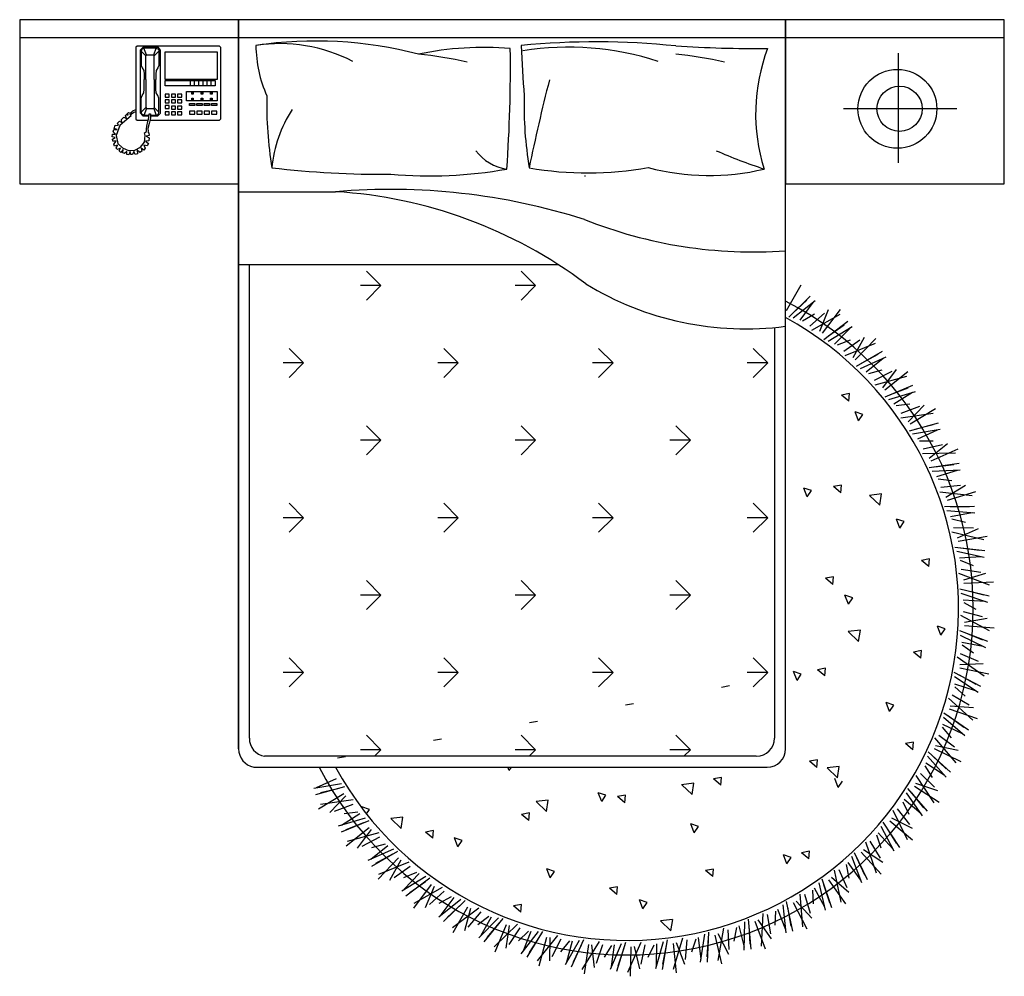
# Model space of a CAD drawing. Units: millimetres. Extents: x 1787 to 68324, y 1435 to 30835.
# Drawn here: x 13604 to 16304, y 14538 to 17161 of the extents above; entities that cross this region are included whole.
import ezdxf

# ---------------------------------------------------------------- set-up
doc = ezdxf.new("R2010")
doc.units = ezdxf.units.MM

# ---------------------------------------------------------------- blocks, each defined once
blk = doc.blocks.new('A$C57792D97')
for p, q in [((0.6, 2.6235), (0, 2.6235)), ((0, 2.6235), (0, 2.1735)), ((2.1, 2.6235), (0.6, 2.6235)), ((0.6, 2.6235), (0.6, 0.6235)), ((0.6, 0.6235), (0.6, 2.6235)), ((0.6, 2.1735), (0.6, 2.6235)), ((2.1, 0.6235), (2.1, 2.6235)), ((2.7, 2.6235), (2.1, 2.6235)), ((2.1, 2.6235), (2.1, 2.1735)), ((2.7, 2.1735), (2.7, 2.6235)), ((0.6, 2.5735), (0, 2.5735)), ((2.1, 2.5735), (0.6, 2.5735)), ((2.7, 2.5735), (2.1, 2.5735)), ((2.4103, 2.2312), (2.4103, 2.5317)), ((2.2593, 2.3802), (2.5698, 2.3802)), ((1.5491, 2.1955), (1.5516, 2.1955)), ((0, 2.1735), (0.6, 2.1735)), ((2.1, 2.1735), (2.7, 2.1735)), ((0.6, 2.1518), (0.8661, 2.1518)), ((0.6, 1.9518), (1.4767, 1.9518)), ((0.63, 0.6535), (0.63, 1.9518)), ((0.9906, 1.8942), (0.9508, 1.934)), ((1.4149, 1.8942), (1.3751, 1.934)), ((0.9906, 1.8942), (0.9344, 1.8942)), ((0.9906, 1.8942), (0.9508, 1.8544)), ((1.4149, 1.8942), (1.3586, 1.8942)), ((1.4149, 1.8942), (1.3751, 1.8544)), ((2.142, 1.8959), (2.1018, 1.8254)), ((2.1679, 1.8652), (2.1088, 1.8077)), ((2.1584, 1.8544), (2.1201, 1.8188)), ((2.1812, 1.8524), (2.1207, 1.8046)), ((2.1749, 1.8475), (2.1394, 1.7993)), ((2.1799, 1.8155), (2.1465, 1.7971)), ((2.2066, 1.8191), (2.1664, 1.7827)), ((2.249, 1.8154), (2.1711, 1.7709)), ((2.2173, 1.8274), (2.1931, 1.7688)), ((2.2496, 1.8292), (2.2008, 1.7642)), ((2.2713, 1.7954), (2.2055, 1.7458)), ((2.2607, 1.7859), (2.2181, 1.7554)), ((2.07, 1.7793), (2.07, 0.6535)), ((2.283, 1.7811), (2.2169, 1.7413)), ((2.2761, 1.777), (2.2348, 1.7337)), ((2.277, 1.7446), (2.2416, 1.7306)), ((2.304, 1.7449), (2.2596, 1.7138)), ((2.3456, 1.7359), (2.2627, 1.7015)), ((2.3157, 1.7518), (2.2843, 1.6966)), ((2.3479, 1.7495), (2.2914, 1.6911)), ((0.7785, 1.6821), (0.7387, 1.7219)), ((1.2027, 1.6821), (1.163, 1.7219)), ((1.627, 1.6821), (1.5872, 1.7219)), ((2.0513, 1.6821), (2.0115, 1.7219)), ((2.3653, 1.7133), (2.2937, 1.6723)), ((2.3535, 1.7051), (2.3075, 1.6802)), ((0.7785, 1.6821), (0.7222, 1.6821)), ((0.7785, 1.6821), (0.7387, 1.6423)), ((1.2027, 1.6821), (1.1465, 1.6821)), ((1.2027, 1.6821), (1.163, 1.6423)), ((1.627, 1.6821), (1.5708, 1.6821)), ((1.627, 1.6821), (1.5872, 1.6423)), ((2.0513, 1.6821), (1.995, 1.6821)), ((2.0513, 1.6821), (2.0115, 1.6423)), ((2.3751, 1.6976), (2.3045, 1.6664)), ((2.3677, 1.6944), (2.3213, 1.6565)), ((2.3645, 1.6621), (2.3277, 1.6526)), ((2.3913, 1.659), (2.3434, 1.6337)), ((2.4038, 1.6644), (2.3657, 1.6136)), ((2.4355, 1.6581), (2.372, 1.6073)), ((2.4314, 1.6449), (2.3449, 1.6211)), ((2.2754, 1.598), (2.2534, 1.5939)), ((2.2736, 1.5771), (2.2535, 1.594)), ((2.2736, 1.5771), (2.2754, 1.598)), ((2.4482, 1.62), (2.372, 1.5882)), ((2.4559, 1.6032), (2.382, 1.581)), ((2.4354, 1.6134), (2.3867, 1.5944)), ((2.4482, 1.6009), (2.3974, 1.5692)), ((2.441, 1.5693), (2.4032, 1.5645)), ((2.4802, 1.5667), (2.4361, 1.5211)), ((2.3123, 1.541), (2.2911, 1.5481)), ((2.3006, 1.5236), (2.2912, 1.5481)), ((2.3006, 1.5236), (2.3123, 1.541)), ((2.4672, 1.5629), (2.4164, 1.5438)), ((2.5052, 1.5438), (2.4164, 1.5311)), ((2.5109, 1.5564), (2.4416, 1.514)), ((2.5187, 1.517), (2.4392, 1.4951)), ((2.5052, 1.5121), (2.4545, 1.4994)), ((0.9906, 1.47), (0.9508, 1.5097)), ((1.4149, 1.47), (1.3751, 1.5097)), ((1.8391, 1.47), (1.7994, 1.5097)), ((2.5243, 1.4994), (2.4482, 1.4867)), ((2.5163, 1.4981), (2.462, 1.473)), ((0.9906, 1.47), (0.9344, 1.47)), ((0.9906, 1.47), (0.9508, 1.4302)), ((1.4149, 1.47), (1.3586, 1.47)), ((1.4149, 1.47), (1.3751, 1.4302)), ((1.8391, 1.47), (1.7829, 1.47)), ((1.8391, 1.47), (1.7994, 1.4302)), ((2.5052, 1.4677), (2.4672, 1.4677)), ((2.5438, 1.4601), (2.4943, 1.4204)), ((2.5658, 1.4343), (2.4761, 1.4328)), ((2.5304, 1.458), (2.4777, 1.4454)), ((2.573, 1.4461), (2.4989, 1.4127)), ((2.5758, 1.406), (2.4942, 1.3942)), ((2.5791, 1.3878), (2.502, 1.3848)), ((2.5618, 1.4028), (2.5099, 1.3966)), ((2.571, 1.3876), (2.514, 1.3695)), ((2.5562, 1.3587), (2.5185, 1.3635)), ((2.1596, 1.3147), (2.1502, 1.3392)), ((2.1714, 1.3321), (2.1502, 1.3392)), ((2.1596, 1.3147), (2.1714, 1.3321)), ((2.2534, 1.3469), (2.2315, 1.3429)), ((2.2516, 1.326), (2.2315, 1.3429)), ((2.2516, 1.326), (2.2535, 1.347)), ((2.6121, 1.3181), (2.523, 1.3279)), ((2.58, 1.346), (2.5261, 1.3402)), ((2.5936, 1.3464), (2.5395, 1.3132)), ((2.6207, 1.3289), (2.5431, 1.305)), ((0.7785, 1.2578), (0.7387, 1.2976)), ((1.2027, 1.2578), (1.163, 1.2976)), ((1.627, 1.2578), (1.5872, 1.2976)), ((2.0513, 1.2578), (2.0115, 1.2976)), ((2.3632, 1.3229), (2.33, 1.319)), ((2.3584, 1.2918), (2.33, 1.319)), ((2.3584, 1.2918), (2.3632, 1.3229)), ((2.6185, 1.2888), (2.5361, 1.2873)), ((2.6195, 1.2703), (2.5426, 1.277)), ((2.6042, 1.2873), (2.5519, 1.2877)), ((2.6115, 1.2711), (2.5526, 1.2603)), ((0.7785, 1.2578), (0.7222, 1.2578)), ((0.7785, 1.2578), (0.7387, 1.218)), ((1.2027, 1.2578), (1.1465, 1.2578)), ((1.2027, 1.2578), (1.163, 1.218)), ((1.627, 1.2578), (1.5708, 1.2578)), ((1.627, 1.2578), (1.5872, 1.218)), ((2.0513, 1.2578), (1.995, 1.2578)), ((2.0513, 1.2578), (2.0115, 1.218)), ((2.4134, 1.2295), (2.404, 1.254)), ((2.4252, 1.2469), (2.404, 1.254)), ((2.4134, 1.2295), (2.4252, 1.2469)), ((2.5932, 1.2443), (2.5563, 1.2538)), ((2.6435, 1.197), (2.5563, 1.2178)), ((2.6152, 1.2287), (2.561, 1.2296)), ((2.6287, 1.2274), (2.5709, 1.2013)), ((2.6534, 1.2066), (2.5734, 1.1926)), ((2.6462, 1.1671), (2.5642, 1.176)), ((2.6449, 1.1486), (2.5694, 1.1649)), ((2.6319, 1.1675), (2.58, 1.1743)), ((2.4947, 1.1445), (2.4728, 1.1404)), ((2.4929, 1.1236), (2.4728, 1.1404)), ((2.4929, 1.1236), (2.4948, 1.1445)), ((2.637, 1.1504), (2.5773, 1.147)), ((2.6155, 1.1261), (2.5801, 1.1402)), ((2.6353, 1.1079), (2.5817, 1.1156)), ((0.9906, 1.0457), (0.9508, 1.0855)), ((1.4149, 1.0457), (1.3751, 1.0855)), ((1.8391, 1.0457), (1.7994, 1.0855)), ((2.2315, 1.0959), (2.2095, 1.0919)), ((2.2297, 1.075), (2.2096, 1.0919)), ((2.2297, 1.075), (2.2315, 1.0959)), ((2.6595, 1.0729), (2.5756, 1.1045)), ((2.6486, 1.1049), (2.588, 1.0862)), ((2.6705, 1.0812), (2.5894, 1.0774)), ((2.6584, 1.0429), (2.5782, 1.062)), ((2.6442, 1.045), (2.5937, 1.0584)), ((0.9906, 1.0457), (0.9344, 1.0457)), ((0.9906, 1.0457), (0.9508, 1.0059)), ((1.4149, 1.0457), (1.3586, 1.0457)), ((1.4149, 1.0457), (1.3751, 1.0059)), ((1.8391, 1.0457), (1.7829, 1.0457)), ((1.8391, 1.0457), (1.7994, 1.0059)), ((2.2725, 1.0206), (2.2631, 1.0451)), ((2.2842, 1.038), (2.2631, 1.0451)), ((2.2725, 1.0206), (2.2843, 1.038)), ((2.6548, 1.0248), (2.582, 1.0503)), ((2.6472, 1.0275), (2.5875, 1.0316)), ((2.6402, 0.9855), (2.588, 0.9999)), ((2.6228, 1.0061), (2.5895, 1.0244)), ((2.6598, 0.9477), (2.5805, 0.9897)), ((2.653, 0.9809), (2.5905, 0.97)), ((2.3053, 0.9493), (2.272, 0.9455)), ((2.3005, 0.9182), (2.2721, 0.9455)), ((2.3005, 0.9182), (2.3053, 0.9494)), ((2.5263, 0.9355), (2.5169, 0.96)), ((2.538, 0.9528), (2.5169, 0.9599)), ((2.5263, 0.9355), (2.5381, 0.9529)), ((2.655, 0.9181), (2.5778, 0.9471)), ((2.6718, 0.9546), (2.5908, 0.961)), ((2.6491, 0.9006), (2.5801, 0.9351)), ((2.6412, 0.9221), (2.5927, 0.9416)), ((2.4728, 0.8934), (2.4508, 0.8894)), ((2.471, 0.8725), (2.4728, 0.8934)), ((2.6419, 0.9043), (2.5832, 0.9159)), ((2.6151, 0.8861), (2.5843, 0.9085)), ((0.7785, 0.8336), (0.7387, 0.8733)), ((1.2027, 0.8336), (1.163, 0.8733)), ((1.627, 0.8336), (1.5872, 0.8733)), ((2.0513, 0.8336), (2.0115, 0.8733)), ((2.471, 0.8725), (2.4509, 0.8894)), ((2.6444, 0.8236), (2.571, 0.8751)), ((2.6297, 0.8635), (2.5797, 0.8843)), ((2.2095, 0.8449), (2.1876, 0.8408)), ((2.2077, 0.824), (2.1876, 0.8408)), ((2.2077, 0.824), (2.2095, 0.8449)), ((2.6572, 0.8289), (2.5776, 0.8454)), ((2.6418, 0.8573), (2.5785, 0.8543)), ((0.7785, 0.8336), (0.7222, 0.8336)), ((0.7785, 0.8336), (0.7387, 0.7938)), ((1.2027, 0.8336), (1.1465, 0.8336)), ((1.2027, 0.8336), (1.163, 0.7938)), ((1.627, 0.8336), (1.5708, 0.8336)), ((1.627, 0.8336), (1.5872, 0.7938)), ((2.0513, 0.8336), (1.995, 0.8336)), ((2.0513, 0.8336), (2.0115, 0.7938)), ((2.1316, 0.8117), (2.1222, 0.8362)), ((2.1433, 0.8291), (2.1222, 0.8362)), ((2.1316, 0.8117), (2.1434, 0.8291)), ((2.6359, 0.7948), (2.5629, 0.8332)), ((2.6279, 0.7781), (2.5637, 0.821)), ((2.6227, 0.8004), (2.577, 0.8259)), ((1.9462, 0.7963), (1.9243, 0.7923)), ((2.6212, 0.7827), (2.5644, 0.8015)), ((2.5923, 0.768), (2.5646, 0.7941)), ((2.6136, 0.7023), (2.5472, 0.7626)), ((2.604, 0.7437), (2.557, 0.7707)), ((1.683, 0.7477), (1.661, 0.7437)), ((2.3854, 0.7265), (2.376, 0.751)), ((2.3971, 0.7439), (2.376, 0.751)), ((2.3854, 0.7265), (2.3972, 0.7439)), ((2.6269, 0.706), (2.5501, 0.7323)), ((2.6153, 0.7361), (2.552, 0.7411)), ((2.5915, 0.6593), (2.5332, 0.7099)), ((2.6016, 0.6748), (2.534, 0.7221)), ((2.5892, 0.6821), (2.547, 0.7131)), ((1.4197, 0.6992), (1.3978, 0.6951)), ((2.5549, 0.6537), (2.5307, 0.6831)), ((2.5855, 0.6646), (2.5315, 0.6905)), ((0.9906, 0.6214), (0.9508, 0.6612)), ((1.1564, 0.6506), (1.1345, 0.6466)), ((1.4149, 0.6214), (1.3751, 0.6612)), ((1.8391, 0.6214), (1.7994, 0.6612)), ((2.5678, 0.5858), (2.5095, 0.654)), ((2.5635, 0.6282), (2.5203, 0.6608)), ((0.9906, 0.6214), (0.9344, 0.6214)), ((0.9906, 0.6214), (0.9727, 0.6035)), ((1.4149, 0.6214), (1.3586, 0.6214)), ((1.4149, 0.6214), (1.397, 0.6035)), ((1.8391, 0.6214), (1.7829, 0.6214)), ((1.8391, 0.6214), (1.8212, 0.6035)), ((2.4508, 0.6424), (2.4289, 0.6383)), ((2.449, 0.6215), (2.4289, 0.6384)), ((2.449, 0.6215), (2.4508, 0.6424)), ((2.5815, 0.5878), (2.5085, 0.6236)), ((2.5737, 0.6192), (2.5116, 0.632)), ((2.02, 0.6035), (0.6716, 0.6035)), ((0.8932, 0.6021), (0.8712, 0.598)), ((2.5405, 0.546), (2.489, 0.6034)), ((2.5524, 0.5601), (2.4913, 0.6155)), ((2.541, 0.5688), (2.5031, 0.6049)), ((0.6417, 0.5735), (2.05, 0.5735)), ((1.3422, 0.5642), (1.3386, 0.5735)), ((1.3422, 0.5642), (1.3485, 0.5735)), ((2.1875, 0.5938), (2.1656, 0.5898)), ((2.1857, 0.5729), (2.1656, 0.5898)), ((2.1857, 0.5729), (2.1876, 0.5938)), ((2.2473, 0.5758), (2.2141, 0.5719)), ((2.2425, 0.5447), (2.2141, 0.572)), ((2.2425, 0.5447), (2.2474, 0.5758)), ((2.5035, 0.545), (2.4831, 0.5772)), ((2.5352, 0.552), (2.4849, 0.5844)), ((0.8142, 0.5177), (0.8685, 0.5428)), ((1.9243, 0.5453), (1.9023, 0.5412)), ((1.9225, 0.5244), (1.9024, 0.5412)), ((1.9225, 0.5244), (1.9243, 0.5453)), ((2.2445, 0.5176), (2.2351, 0.5421)), ((2.5078, 0.476), (2.4585, 0.551)), ((2.5088, 0.5186), (2.47, 0.5564)), ((0.8062, 0.5164), (0.8823, 0.5291)), ((0.8118, 0.4988), (0.8913, 0.5207)), ((0.8253, 0.5037), (0.876, 0.5164)), ((1.8485, 0.5294), (1.8152, 0.5255)), ((1.8437, 0.4983), (1.8153, 0.5256)), ((1.8437, 0.4983), (1.8485, 0.5294)), ((2.2445, 0.5176), (2.2562, 0.535)), ((2.4893, 0.4525), (2.4356, 0.515)), ((2.5216, 0.4763), (2.4537, 0.5209)), ((2.5178, 0.5084), (2.4578, 0.5289)), ((0.8196, 0.4594), (0.8889, 0.5018)), ((0.8503, 0.4491), (0.8944, 0.4947)), ((1.6077, 0.4964), (1.5865, 0.5035)), ((1.596, 0.479), (1.5866, 0.5035)), ((1.596, 0.479), (1.6077, 0.4964)), ((1.661, 0.4967), (1.6391, 0.4927)), ((1.6592, 0.4758), (1.6391, 0.4927)), ((1.6592, 0.4758), (1.661, 0.4967)), ((2.4757, 0.4399), (2.4318, 0.5034)), ((2.4791, 0.4625), (2.446, 0.503)), ((0.8253, 0.472), (0.9141, 0.4847)), ((0.8633, 0.4529), (0.9141, 0.472)), ((0.9592, 0.4578), (0.938, 0.4649)), ((0.9403, 0.459), (0.9381, 0.4649)), ((1.4496, 0.483), (1.4163, 0.4791)), ((1.4448, 0.4519), (1.4164, 0.4792)), ((1.4448, 0.4519), (1.4496, 0.483)), ((2.4409, 0.4167), (2.4071, 0.4591)), ((2.4389, 0.4436), (2.4227, 0.478)), ((2.4712, 0.4466), (2.4253, 0.485)), ((0.8746, 0.4126), (0.9485, 0.4347)), ((0.8823, 0.4149), (0.9331, 0.4466)), ((0.8895, 0.4465), (0.9273, 0.4513)), ((0.9508, 0.4454), (0.9592, 0.4578)), ((1.0507, 0.4366), (1.0175, 0.4327)), ((1.0459, 0.4055), (1.0175, 0.4328)), ((1.0459, 0.4055), (1.0507, 0.4366)), ((1.3977, 0.4481), (1.3758, 0.4441)), ((1.3959, 0.4272), (1.3758, 0.4441)), ((1.3959, 0.4272), (1.3978, 0.4482)), ((2.4485, 0.4055), (2.3915, 0.4334)), ((2.4345, 0.3746), (2.395, 0.4552)), ((0.8823, 0.3958), (0.9585, 0.4275)), ((0.895, 0.3577), (0.9585, 0.4085)), ((0.8951, 0.4024), (0.9438, 0.4214)), ((1.8615, 0.4113), (1.8403, 0.4184)), ((1.8498, 0.3939), (1.8404, 0.4184)), ((1.8498, 0.3939), (1.8615, 0.4113)), ((2.3981, 0.3428), (2.3625, 0.4113)), ((2.4132, 0.3535), (2.3678, 0.4224)), ((2.4043, 0.3648), (2.3766, 0.4092)), ((2.4482, 0.3731), (2.3865, 0.4259)), ((0.8991, 0.3709), (0.9856, 0.3946)), ((0.9267, 0.3514), (0.9648, 0.4022)), ((0.9392, 0.3568), (0.9872, 0.3821)), ((1.1345, 0.3996), (1.1125, 0.3955)), ((1.1327, 0.3787), (1.1126, 0.3955)), ((1.1327, 0.3787), (1.1345, 0.3996)), ((1.213, 0.3727), (1.1918, 0.3798)), ((1.2013, 0.3553), (1.1919, 0.3798)), ((2.3621, 0.3511), (2.3503, 0.3873)), ((2.3945, 0.35), (2.3538, 0.3939)), ((0.9628, 0.3214), (1.0092, 0.3592)), ((0.966, 0.3537), (1.0029, 0.3631)), ((1.2013, 0.3553), (1.213, 0.3727)), ((2.3491, 0.2832), (2.32, 0.3681)), ((2.3607, 0.3242), (2.3324, 0.3704)), ((0.9555, 0.3182), (1.026, 0.3494)), ((0.9652, 0.3025), (1.0368, 0.3435)), ((0.977, 0.3107), (1.023, 0.3356)), ((0.9826, 0.2663), (1.0392, 0.3246)), ((2.1153, 0.3261), (2.0941, 0.3332)), ((2.1036, 0.3087), (2.0942, 0.3332)), ((2.1036, 0.3087), (2.1153, 0.3261)), ((2.1656, 0.3428), (2.1436, 0.3387)), ((2.1638, 0.3219), (2.1437, 0.3388)), ((2.1638, 0.3219), (2.1656, 0.3428)), ((2.309, 0.2562), (2.2823, 0.3286)), ((2.3253, 0.265), (2.2888, 0.3389)), ((2.3179, 0.2773), (2.2959, 0.3247)), ((2.3625, 0.28), (2.3078, 0.3401)), ((2.3668, 0.3121), (2.3138, 0.3469)), ((0.9849, 0.2799), (1.0678, 0.3143)), ((1.0148, 0.264), (1.0462, 0.3191)), ((1.0265, 0.2709), (1.0709, 0.302)), ((2.2743, 0.2689), (2.2671, 0.3063)), ((2.3063, 0.2638), (2.2714, 0.3124)), ((1.0475, 0.2347), (1.1136, 0.2745)), ((1.0535, 0.2712), (1.0889, 0.2852)), ((1.0544, 0.2388), (1.0957, 0.2821)), ((1.0592, 0.2203), (1.125, 0.27)), ((1.4668, 0.2875), (1.4456, 0.2946)), ((1.4551, 0.2701), (1.4457, 0.2946)), ((1.4551, 0.2701), (1.4668, 0.2875)), ((1.9023, 0.2942), (1.8804, 0.2902)), ((1.9005, 0.2733), (1.8804, 0.2902)), ((1.9005, 0.2733), (1.9023, 0.2942)), ((2.2741, 0.2296), (2.2258, 0.2708)), ((2.2529, 0.2032), (2.2346, 0.291)), ((2.2695, 0.2424), (2.2473, 0.2918)), ((1.0699, 0.2299), (1.1124, 0.2604)), ((1.0809, 0.1866), (1.1297, 0.2516)), ((1.0815, 0.2004), (1.1594, 0.2449)), ((1.1132, 0.1884), (1.1374, 0.247)), ((1.639, 0.2457), (1.6171, 0.2416)), ((1.6372, 0.2248), (1.6391, 0.2457)), ((2.2097, 0.1814), (2.1923, 0.2566)), ((2.227, 0.1881), (2.2001, 0.2661)), ((2.2212, 0.2012), (2.2053, 0.2511)), ((2.2658, 0.1984), (2.2191, 0.2649)), ((1.1239, 0.1967), (1.1641, 0.2331)), ((1.1507, 0.2003), (1.184, 0.2187)), ((1.1556, 0.1683), (1.1911, 0.2165)), ((1.6372, 0.2248), (1.6171, 0.2416)), ((2.1474, 0.1359), (2.1403, 0.2253)), ((2.1688, 0.1727), (2.1529, 0.2245)), ((2.1768, 0.1984), (2.1745, 0.2364)), ((2.208, 0.1893), (2.1795, 0.2419)), ((1.1493, 0.1634), (1.2098, 0.2112)), ((1.1626, 0.1506), (1.2217, 0.2081)), ((1.1721, 0.1614), (1.2104, 0.197)), ((1.1885, 0.1199), (1.2287, 0.1904)), ((1.3758, 0.1971), (1.3538, 0.193)), ((1.374, 0.1762), (1.3539, 0.1931)), ((1.374, 0.1762), (1.3758, 0.1971)), ((1.7206, 0.2023), (1.6994, 0.2094)), ((1.7089, 0.1849), (1.6995, 0.2095)), ((1.7089, 0.1849), (1.7206, 0.2024)), ((2.1018, 0.1197), (2.0939, 0.1965)), ((2.1198, 0.1242), (2.1029, 0.2049)), ((2.1157, 0.1379), (2.1062, 0.1893)), ((2.1596, 0.1295), (2.1216, 0.2013)), ((2.1718, 0.1594), (2.129, 0.2063)), ((1.1873, 0.1336), (1.259, 0.1875)), ((1.2203, 0.1256), (1.237, 0.1868)), ((1.2299, 0.1352), (1.2652, 0.1764)), ((1.2559, 0.1422), (1.2867, 0.1646)), ((1.2649, 0.111), (1.2941, 0.1633)), ((2.0343, 0.0824), (2.0385, 0.172)), ((2.0601, 0.1162), (2.0509, 0.1696)), ((2.0714, 0.1407), (2.0737, 0.1787)), ((2.1011, 0.1277), (2.0794, 0.1835)), ((1.2592, 0.1054), (1.3133, 0.1604)), ((1.2741, 0.0944), (1.3255, 0.1588)), ((1.282, 0.1063), (1.3156, 0.1464)), ((1.3007, 0.0806), (1.3651, 0.1431)), ((1.3035, 0.0671), (1.3346, 0.1421)), ((1.3344, 0.0768), (1.3433, 0.1396)), ((1.7905, 0.1559), (1.7573, 0.152)), ((1.7857, 0.1248), (1.7573, 0.152)), ((1.7857, 0.1248), (1.7906, 0.1559)), ((1.9873, 0.08), (1.9728, 0.1381)), ((1.9871, 0.072), (1.9889, 0.1491)), ((2.0054, 0.0742), (1.9988, 0.1564)), ((2.0031, 0.0883), (2.0001, 0.1405)), ((2.0456, 0.0745), (2.0169, 0.1505)), ((2.0614, 0.1027), (2.0249, 0.1545)), ((1.3427, 0.0876), (1.3725, 0.1328)), ((1.3677, 0.0977), (1.3954, 0.1238)), ((1.3755, 0.0616), (1.4223, 0.1229)), ((1.3804, 0.0679), (1.4028, 0.1234)), ((1.3916, 0.0525), (1.4346, 0.1229)), ((1.3981, 0.0653), (1.4264, 0.1093)), ((1.4198, 0.0422), (1.4758, 0.1123)), ((1.8672, 0.039), (1.8787, 0.1154)), ((1.8857, 0.0389), (1.8894, 0.1213)), ((1.9256, 0.0342), (1.9067, 0.1132)), ((1.9448, 0.0601), (1.9151, 0.1162)), ((1.9154, 0.0434), (1.9307, 0.1318)), ((1.9452, 0.0737), (1.9428, 0.1279)), ((1.9595, 0.0966), (1.9666, 0.134)), ((1.4243, 0.0292), (1.4458, 0.1075)), ((1.4537, 0.0427), (1.4546, 0.1061)), ((1.4606, 0.0544), (1.4845, 0.103)), ((1.4841, 0.0676), (1.5083, 0.0969)), ((1.4964, 0.0327), (1.5351, 0.0995)), ((1.5005, 0.0397), (1.5158, 0.0975)), ((1.5135, 0.0258), (1.5473, 0.101)), ((1.5183, 0.0393), (1.5409, 0.0865)), ((1.5428, 0.0191), (1.5896, 0.0956)), ((1.5489, 0.0067), (1.5603, 0.0871)), ((1.5763, 0.0238), (1.5693, 0.0868)), ((1.5817, 0.0362), (1.5994, 0.0875)), ((1.6034, 0.0523), (1.6237, 0.0845)), ((1.6199, 0.0192), (1.65, 0.0903)), ((1.6232, 0.0266), (1.631, 0.086)), ((1.6378, 0.0145), (1.6619, 0.0934)), ((1.6677, 0.0115), (1.7045, 0.0933)), ((1.6753, 0), (1.6766, 0.0812)), ((1.7004, 0.0204), (1.6855, 0.0821)), ((1.7041, 0.0334), (1.7152, 0.0865)), ((1.7236, 0.0521), (1.7398, 0.0865)), ((1.7442, 0.0214), (1.7651, 0.0956)), ((1.7465, 0.0291), (1.7469, 0.0889)), ((1.7625, 0.0189), (1.7765, 0.1002)), ((1.7638, 0.0332), (1.7739, 0.0845)), ((1.7925, 0.0197), (1.8188, 0.1054)), ((1.8015, 0.0092), (1.7926, 0.09)), ((1.8238, 0.0326), (1.8014, 0.0919)), ((1.8259, 0.046), (1.8303, 0.1)), ((1.8429, 0.0669), (1.8547, 0.1031)), ((1.8685, 0.047), (1.8614, 0.1064)), ((1.8852, 0.0532), (1.8888, 0.1054)), ((1.6409, 0.0285), (1.6573, 0.0782))]:
    blk.add_line(p, q)
at = {"linetype": 'ByBlock'}
for p, q in [((0.3217, 2.5511), (0.3189, 2.5483)), ((0.3189, 2.5483), (0.3189, 2.3511)), ((0.5475, 2.5511), (0.3217, 2.5511)), ((0.3375, 2.5469), (0.3303, 2.5397)), ((0.3303, 2.5397), (0.3303, 2.3683)), ((0.3346, 2.5426), (0.3332, 2.5369)), ((0.3403, 2.5454), (0.3346, 2.5426)), ((0.3803, 2.5469), (0.3375, 2.5469)), ((0.3746, 2.5454), (0.3403, 2.5454)), ((0.3475, 2.5269), (0.3403, 2.5454)), ((0.3675, 2.5269), (0.3746, 2.5454)), ((0.3746, 2.5454), (0.3803, 2.5426)), ((0.386, 2.5397), (0.3803, 2.5469)), ((0.3803, 2.5426), (0.3818, 2.5369)), ((0.386, 2.3668), (0.386, 2.5397)), ((0.5475, 2.5511), (0.5503, 2.5483)), ((0.5503, 2.5483), (0.5503, 2.3511)), ((0.3332, 2.5369), (0.3332, 2.4983)), ((0.3332, 2.5369), (0.346, 2.524)), ((0.346, 2.524), (0.3475, 2.5269)), ((0.346, 2.4597), (0.346, 2.524)), ((0.3475, 2.5269), (0.3675, 2.5269)), ((0.3689, 2.524), (0.3675, 2.5269)), ((0.3818, 2.5369), (0.3689, 2.524)), ((0.3689, 2.4597), (0.3689, 2.524)), ((0.3818, 2.5369), (0.3818, 2.4983)), ((0.3989, 2.4597), (0.3989, 2.5354)), ((0.3989, 2.5354), (0.5418, 2.5354)), ((0.5418, 2.5354), (0.5418, 2.4597)), ((0.3332, 2.4983), (0.336, 2.4911)), ((0.336, 2.4911), (0.3403, 2.484)), ((0.3789, 2.4911), (0.3746, 2.484)), ((0.3818, 2.4983), (0.3789, 2.4911)), ((0.3403, 2.484), (0.3417, 2.474)), ((0.3417, 2.474), (0.3417, 2.4597)), ((0.3417, 2.4326), (0.3417, 2.4597)), ((0.346, 2.4597), (0.346, 2.3826)), ((0.3689, 2.4597), (0.3689, 2.3826)), ((0.3746, 2.484), (0.3732, 2.474)), ((0.3732, 2.474), (0.3732, 2.4597)), ((0.3732, 2.4326), (0.3732, 2.4597)), ((0.5418, 2.4597), (0.3989, 2.4597)), ((0.3403, 2.4226), (0.3417, 2.4326)), ((0.3746, 2.4226), (0.3732, 2.4326)), ((0.3989, 2.4426), (0.3989, 2.4568)), ((0.3989, 2.4568), (0.5361, 2.4568)), ((0.5361, 2.4426), (0.3989, 2.4426)), ((0.4675, 2.4568), (0.4675, 2.4426)), ((0.4789, 2.4568), (0.4789, 2.4426)), ((0.4903, 2.4568), (0.4903, 2.4426)), ((0.5018, 2.4568), (0.5018, 2.4426)), ((0.5132, 2.4568), (0.5132, 2.4426)), ((0.5246, 2.4568), (0.5246, 2.4426)), ((0.5361, 2.4568), (0.5361, 2.4426)), ((0.3332, 2.4083), (0.336, 2.4154)), ((0.3332, 2.3697), (0.3332, 2.4083)), ((0.336, 2.4154), (0.3403, 2.4226)), ((0.3789, 2.4154), (0.3746, 2.4226)), ((0.3818, 2.4083), (0.3789, 2.4154)), ((0.3818, 2.3697), (0.3818, 2.4083)), ((0.3989, 2.4197), (0.3989, 2.4111)), ((0.4103, 2.4197), (0.3989, 2.4197)), ((0.3989, 2.4111), (0.4103, 2.4111)), ((0.3989, 2.404), (0.3989, 2.3954)), ((0.4103, 2.404), (0.3989, 2.404)), ((0.4103, 2.4111), (0.4103, 2.4197)), ((0.4103, 2.3954), (0.4103, 2.404)), ((0.4275, 2.4197), (0.416, 2.4197)), ((0.416, 2.4197), (0.416, 2.4111)), ((0.416, 2.4111), (0.4275, 2.4111)), ((0.416, 2.404), (0.416, 2.3954)), ((0.4275, 2.404), (0.416, 2.404)), ((0.4275, 2.4111), (0.4275, 2.4197)), ((0.4275, 2.3954), (0.4275, 2.404)), ((0.4332, 2.4197), (0.4332, 2.4111)), ((0.4446, 2.4197), (0.4332, 2.4197)), ((0.4332, 2.4111), (0.4446, 2.4111)), ((0.4332, 2.404), (0.4332, 2.3954)), ((0.4446, 2.404), (0.4332, 2.404)), ((0.4446, 2.4111), (0.4446, 2.4197)), ((0.4446, 2.3954), (0.4446, 2.404)), ((0.4575, 2.4011), (0.4575, 2.4268)), ((0.4575, 2.4268), (0.5418, 2.4268)), ((0.4718, 2.424), (0.4761, 2.424)), ((0.4718, 2.4197), (0.4718, 2.424)), ((0.4761, 2.4197), (0.4718, 2.4197)), ((0.4718, 2.4083), (0.4761, 2.4083)), ((0.4718, 2.404), (0.4718, 2.4083)), ((0.4761, 2.404), (0.4718, 2.404)), ((0.4761, 2.424), (0.4761, 2.4197)), ((0.4761, 2.4083), (0.4761, 2.404)), ((0.4975, 2.424), (0.5018, 2.424)), ((0.4975, 2.4197), (0.4975, 2.424)), ((0.5018, 2.4197), (0.4975, 2.4197)), ((0.4975, 2.4083), (0.5018, 2.4083)), ((0.4975, 2.404), (0.4975, 2.4083)), ((0.5018, 2.404), (0.4975, 2.404)), ((0.5018, 2.424), (0.5018, 2.4197)), ((0.5018, 2.4083), (0.5018, 2.404)), ((0.5232, 2.4197), (0.5232, 2.424)), ((0.5232, 2.424), (0.5275, 2.424)), ((0.5275, 2.4197), (0.5232, 2.4197)), ((0.5232, 2.4083), (0.5275, 2.4083)), ((0.5232, 2.404), (0.5232, 2.4083)), ((0.5275, 2.404), (0.5232, 2.404)), ((0.5275, 2.424), (0.5275, 2.4197)), ((0.5275, 2.4083), (0.5275, 2.404)), ((0.5418, 2.4268), (0.5418, 2.4011)), ((0.3103, 2.3737), (0.3189, 2.3768)), ((0.3332, 2.3697), (0.346, 2.3826)), ((0.3475, 2.3797), (0.3403, 2.3611)), ((0.346, 2.3826), (0.3475, 2.3797)), ((0.3475, 2.3797), (0.3675, 2.3797)), ((0.3689, 2.3826), (0.3675, 2.3797)), ((0.3675, 2.3797), (0.3746, 2.3611)), ((0.3818, 2.3697), (0.3689, 2.3826)), ((0.3989, 2.3954), (0.4103, 2.3954)), ((0.4103, 2.3883), (0.3989, 2.3883)), ((0.3989, 2.3883), (0.3989, 2.3797)), ((0.3989, 2.3797), (0.4103, 2.3797)), ((0.4103, 2.3797), (0.4103, 2.3883)), ((0.416, 2.3954), (0.4275, 2.3954)), ((0.4275, 2.3868), (0.416, 2.3868)), ((0.416, 2.3868), (0.416, 2.3783)), ((0.416, 2.3783), (0.4275, 2.3783)), ((0.4275, 2.3783), (0.4275, 2.3868)), ((0.4332, 2.3954), (0.4446, 2.3954)), ((0.4446, 2.3868), (0.4332, 2.3868)), ((0.4332, 2.3868), (0.4332, 2.3783)), ((0.4332, 2.3783), (0.4446, 2.3783)), ((0.4446, 2.3783), (0.4446, 2.3868)), ((0.5418, 2.4011), (0.4575, 2.4011)), ((0.4661, 2.394), (0.4803, 2.394)), ((0.4661, 2.3883), (0.4661, 2.394)), ((0.4803, 2.3883), (0.4661, 2.3883)), ((0.4803, 2.394), (0.4803, 2.3883)), ((0.4861, 2.3883), (0.4861, 2.394)), ((0.4861, 2.394), (0.5003, 2.394)), ((0.5003, 2.3883), (0.4861, 2.3883)), ((0.5003, 2.394), (0.5003, 2.3883)), ((0.5061, 2.3883), (0.5061, 2.394)), ((0.5061, 2.394), (0.5203, 2.394)), ((0.5203, 2.3883), (0.5061, 2.3883)), ((0.5203, 2.394), (0.5203, 2.3883)), ((0.5261, 2.3883), (0.5261, 2.394)), ((0.5261, 2.394), (0.5403, 2.394)), ((0.5403, 2.3883), (0.5261, 2.3883)), ((0.5403, 2.394), (0.5403, 2.3883)), ((0.2937, 2.3497), (0.2748, 2.3336)), ((0.2789, 2.3502), (0.2854, 2.3565)), ((0.2804, 2.3412), (0.2789, 2.3502)), ((0.2854, 2.3565), (0.2932, 2.3525)), ((0.2902, 2.3608), (0.294, 2.3648)), ((0.2932, 2.3525), (0.2902, 2.3608)), ((0.3053, 2.3601), (0.2937, 2.3497)), ((0.294, 2.3648), (0.2975, 2.3621)), ((0.2955, 2.3663), (0.298, 2.3689)), ((0.2975, 2.3621), (0.2955, 2.3663)), ((0.298, 2.3689), (0.3033, 2.3669)), ((0.3053, 2.3628), (0.3023, 2.3631)), ((0.3023, 2.3631), (0.3053, 2.3601)), ((0.3033, 2.3669), (0.3063, 2.3696)), ((0.3068, 2.3648), (0.3053, 2.3628)), ((0.3063, 2.3696), (0.3103, 2.3737)), ((0.3126, 2.3694), (0.3068, 2.3648)), ((0.3189, 2.3711), (0.3126, 2.3694)), ((0.3189, 2.3511), (0.3217, 2.3483)), ((0.3303, 2.3683), (0.3375, 2.3597)), ((0.3346, 2.364), (0.3332, 2.3697)), ((0.3403, 2.3611), (0.3346, 2.364)), ((0.3375, 2.3597), (0.3542, 2.3597)), ((0.3543, 2.3611), (0.3403, 2.3611)), ((0.3518, 2.3447), (0.3538, 2.354)), ((0.3538, 2.354), (0.3546, 2.3654)), ((0.3546, 2.3654), (0.3589, 2.3654)), ((0.3587, 2.3531), (0.3552, 2.3386)), ((0.3589, 2.3654), (0.3587, 2.3531)), ((0.3746, 2.3611), (0.3588, 2.3611)), ((0.3588, 2.3597), (0.3789, 2.3597)), ((0.3746, 2.3611), (0.3803, 2.364)), ((0.3789, 2.3597), (0.386, 2.3668)), ((0.3803, 2.364), (0.3818, 2.3697)), ((0.4103, 2.3711), (0.3989, 2.3711)), ((0.3989, 2.3711), (0.3989, 2.3626)), ((0.3989, 2.3626), (0.4103, 2.3626)), ((0.4103, 2.3626), (0.4103, 2.3711)), ((0.416, 2.3711), (0.416, 2.3626)), ((0.4275, 2.3711), (0.416, 2.3711)), ((0.416, 2.3626), (0.4275, 2.3626)), ((0.4275, 2.3626), (0.4275, 2.3711)), ((0.4332, 2.3711), (0.4332, 2.3626)), ((0.4446, 2.3711), (0.4332, 2.3711)), ((0.4332, 2.3626), (0.4446, 2.3626)), ((0.4446, 2.3626), (0.4446, 2.3711)), ((0.4661, 2.3726), (0.4661, 2.364)), ((0.4803, 2.3726), (0.4661, 2.3726)), ((0.4661, 2.364), (0.4803, 2.364)), ((0.4803, 2.364), (0.4803, 2.3726)), ((0.5003, 2.3726), (0.4861, 2.3726)), ((0.4861, 2.3726), (0.4861, 2.364)), ((0.4861, 2.364), (0.5003, 2.364)), ((0.5003, 2.364), (0.5003, 2.3726)), ((0.5203, 2.3726), (0.5061, 2.3726)), ((0.5061, 2.3726), (0.5061, 2.364)), ((0.5061, 2.364), (0.5203, 2.364)), ((0.5203, 2.364), (0.5203, 2.3726)), ((0.5403, 2.3726), (0.5261, 2.3726)), ((0.5261, 2.3726), (0.5261, 2.364)), ((0.5261, 2.364), (0.5403, 2.364)), ((0.5403, 2.364), (0.5403, 2.3726)), ((0.5503, 2.3511), (0.5475, 2.3483)), ((0.2563, 2.3158), (0.2584, 2.3224)), ((0.2584, 2.3224), (0.2676, 2.3221)), ((0.2592, 2.3253), (0.2618, 2.334)), ((0.2676, 2.3221), (0.2592, 2.3253)), ((0.2618, 2.334), (0.2705, 2.3331)), ((0.2746, 2.3331), (0.265, 2.3059)), ((0.2683, 2.3394), (0.2738, 2.3452)), ((0.2706, 2.3331), (0.2683, 2.3394)), ((0.2738, 2.3452), (0.2804, 2.3412)), ((0.3217, 2.3483), (0.3525, 2.3483)), ((0.3474, 2.3242), (0.3483, 2.3311)), ((0.3477, 2.3166), (0.3474, 2.3242)), ((0.3483, 2.3311), (0.3518, 2.3447)), ((0.3552, 2.3386), (0.3518, 2.325)), ((0.3518, 2.325), (0.352, 2.3175)), ((0.3575, 2.3483), (0.5475, 2.3483)), ((0.2532, 2.3027), (0.2546, 2.31)), ((0.2621, 2.3001), (0.2532, 2.3027)), ((0.2546, 2.31), (0.2624, 2.31)), ((0.2546, 2.2958), (0.2621, 2.3001)), ((0.2558, 2.29), (0.2546, 2.2958)), ((0.2624, 2.31), (0.2563, 2.3158)), ((0.265, 2.3059), (0.2691, 2.2842)), ((0.3422, 2.288), (0.3437, 2.3062)), ((0.3425, 2.3129), (0.3477, 2.3166)), ((0.3437, 2.3062), (0.3425, 2.3129)), ((0.3549, 2.3056), (0.3466, 2.3042)), ((0.3466, 2.3042), (0.3546, 2.2993)), ((0.352, 2.3175), (0.3512, 2.3158)), ((0.3512, 2.3158), (0.3544, 2.3126)), ((0.3546, 2.2993), (0.3541, 2.2915)), ((0.3544, 2.3126), (0.3549, 2.3056)), ((0.2647, 2.2903), (0.2558, 2.29)), ((0.2578, 2.2825), (0.2647, 2.2903)), ((0.2601, 2.2767), (0.2578, 2.2825)), ((0.2685, 2.2793), (0.2601, 2.2767)), ((0.2644, 2.2715), (0.2685, 2.2793)), ((0.2682, 2.268), (0.2644, 2.2715)), ((0.2763, 2.2715), (0.2682, 2.268)), ((0.2691, 2.2842), (0.2818, 2.2718)), ((0.2728, 2.2637), (0.2763, 2.2715)), ((0.2818, 2.2718), (0.2986, 2.2646)), ((0.3159, 2.266), (0.3312, 2.2741)), ((0.3312, 2.2741), (0.3422, 2.288)), ((0.3402, 2.266), (0.3335, 2.2709)), ((0.3335, 2.2709), (0.3347, 2.2631)), ((0.3445, 2.2712), (0.3402, 2.266)), ((0.3492, 2.2776), (0.3405, 2.2793)), ((0.3405, 2.2793), (0.3445, 2.2712)), ((0.3541, 2.2915), (0.3448, 2.2906)), ((0.3448, 2.2906), (0.3529, 2.2842)), ((0.3529, 2.2842), (0.3492, 2.2776)), ((0.2774, 2.2596), (0.2728, 2.2637)), ((0.2835, 2.2672), (0.2774, 2.2596)), ((0.2827, 2.2585), (0.2835, 2.2672)), ((0.2873, 2.2562), (0.2827, 2.2585)), ((0.2939, 2.262), (0.2873, 2.2562)), ((0.2942, 2.2541), (0.2939, 2.262)), ((0.2997, 2.2527), (0.2942, 2.2541)), ((0.2986, 2.2646), (0.3159, 2.266)), ((0.3029, 2.262), (0.2997, 2.2527)), ((0.3049, 2.2536), (0.3029, 2.262)), ((0.3098, 2.2541), (0.3049, 2.2536)), ((0.3133, 2.262), (0.3098, 2.2541)), ((0.3171, 2.2541), (0.3133, 2.262)), ((0.3231, 2.2559), (0.3171, 2.2541)), ((0.3292, 2.2596), (0.3223, 2.2654)), ((0.3223, 2.2654), (0.3231, 2.2559)), ((0.3347, 2.2631), (0.3292, 2.2596))]:
    blk.add_line(p, q, dxfattribs=at)
for centre, radius in [((2.4068, 2.3792), 0.1082), ((2.4128, 2.3792), 0.062)]:
    blk.add_circle(centre, radius)
for centre, radius, start, end in [((0.8117, 1.4495), 1.1155, 75.3755, 98.4519), ((0.7133, 2.123), 0.4349, 62.6153, 98.6623), ((0.9995, 2.5566), 0.3518, 180.6066, 203.849), ((1.2711, 1.6927), 0.8548, 85.0132, 101.9962), ((-2.6554, 2.4937), 4.0011, 355.9906, 0.7251), ((1.5803, 0.4369), 2.1259, 84.0997, 95.547), ((7.229, 2.8402), 5.8612, 182.80995, 184.16642), ((1.505, 1.754), 0.7941, 71.9705, 99.0452), ((2.0384, 6.4739), 3.9297, 266.5056, 270.1818), ((2.5231, 2.3654), 0.505, 159.2551, 197.4606), ((0.9942, 1.5092), 1.0245, 76.8495, 84.445), ((1.6997, 1.5092), 1.0245, 76.8495, 84.445), ((6.5168, 1.1676), 5.2262, 165.6998, 168.4122), ((1.7461, 2.3905), 1.0686, 178.7205, 189.3246), ((2.4516, 2.3905), 1.0686, 178.7205, 189.3246), ((1.0382, 2.187), 0.3479, 146.8128, 174.9884), ((1.3553, 2.3447), 0.1322, 217.4973, 261.5591), ((2.6076, 3.8927), 1.7717, 246.8027, 251.3608), ((0.9964, 4.7934), 2.5939, 263.2521, 270.4789), ((1.5587, 3.1365), 0.9332, 260.0314, 280.1788), ((1.8907, 2.8521), 0.6558, 255.2386, 283.2855), ((1.1218, 3.4256), 1.2305, 265.1643, 280.0187), ((1.0153, 0.392), 1.7661, 72.4208, 94.846), ((0.7898, 0.8867), 1.2674, 53.0057, 86.5496), ((2.0108, 3.233), 1.2462, 248.2311, 274.1028), ((1.991, 2.6169), 0.8413, 238.5747, 277.4412), ((1.6653, 1.0079), 0.9493, 207.2312, 62.7432), ((1.6653, 1.0079), 0.9093, 208.5361, 61.4369), ((0.6787, 0.6517), 0.0487, 177.8916, 261.664), ((2.02, 0.6535), 0.05, 270, 0), ((0.6518, 0.6244), 0.0518, 180.9151, 258.7324), ((2.05, 0.6235), 0.05, 270, 0)]:
    blk.add_arc(centre, radius, start, end)

msp = doc.modelspace()

# ---------------------------------------------------------------- block references
at = {"xscale": 1000, "yscale": 1000, "zscale": 1000}
msp.add_blockref('A$C57792D97', (13604.4, 14537.5), dxfattribs=at)

doc.saveas('drawing.dxf')
